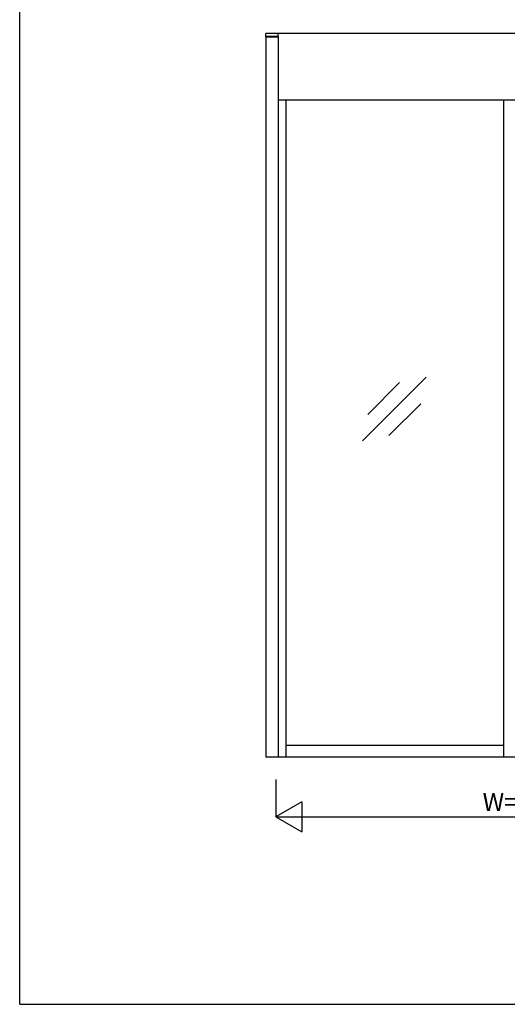
# Model space of a CAD drawing. Extents: x 0 to 27500, y 0 to 20000.
# Drawn here: x 0 to 1626, y 0 to 3288 of the extents above; entities that cross this region are included whole.
import ezdxf
from ezdxf.enums import TextEntityAlignment as Align

# ---------------------------------------------------------------- set-up
doc = ezdxf.new("R2010")
doc.units = 0
for name, color, linetype in [('YKK_A1', 4, 'CONTINUOUS'), ('YKK_A2', 3, 'CONTINUOUS'), ('YKK_F1', 7, 'CONTINUOUS'), ('YKK_N1', 2, 'CONTINUOUS')]:
    doc.layers.add(name, color=color, linetype=linetype)

msp = doc.modelspace()

# ---------------------------------------------------------------- linework, layer by layer
at = {"layer": 'YKK_A1', "linetype": 'ByBlock', "lineweight": -2}
for p, q in [((1143.2, 1881.5), (1355.4, 2093.6)), ((1160.9, 1969.8), (1267, 2075.9)), ((1231.6, 1899.1), (1337.7, 2005.2))]:
    msp.add_line(p, q, dxfattribs=at)
at = {"layer": 'YKK_A2', "linetype": 'ByBlock', "lineweight": -2}
for p, q in [((862.5, 3242.2), (820.5, 3242.2)), ((820.5, 3229.2), (820.5, 3242.2)), ((862.5, 3231.2), (820.5, 3231.2)), ((820.5, 3229.2), (820.5, 825.8)), ((862.5, 3229.2), (820.5, 3229.2)), ((2537.5, 3242.2), (862.5, 3242.2)), ((862.5, 3231.2), (862.5, 3242.2)), ((862.5, 3231.2), (862.5, 825.8)), ((2524.5, 3019.2), (862.5, 3019.2)), ((889, 826.3), (889, 3019.2)), ((1614, 3019.2), (1614, 825.8)), ((889, 865.8), (1614, 865.8))]:
    msp.add_line(p, q, dxfattribs=at)
at = {"layer": 'YKK_A2'}
msp.add_line((2566.5, 825.8), (820.5, 825.8), dxfattribs=at)
at = {"layer": 'YKK_F1', "color": 7}
for q in [(0, 20000), (27500, 0)]:
    msp.add_line((0, 0), q, dxfattribs=at)
at = {"layer": 'YKK_N1', "linetype": 'Continuous'}
for p, q in [((854.5, 750.8), (854.5, 625.8)), ((941.1, 675.8), (854.5, 625.8)), ((941.1, 675.8), (941.1, 575.8)), ((854.5, 625.8), (2544.5, 625.8)), ((854.5, 625.8), (941.1, 575.8))]:
    msp.add_line(p, q, dxfattribs=at)

# ---------------------------------------------------------------- texts
msp.add_text('W=1690', height=60, dxfattribs=at).set_placement((1693.5, 667.8), align=Align.MIDDLE)

doc.saveas('drawing.dxf')
